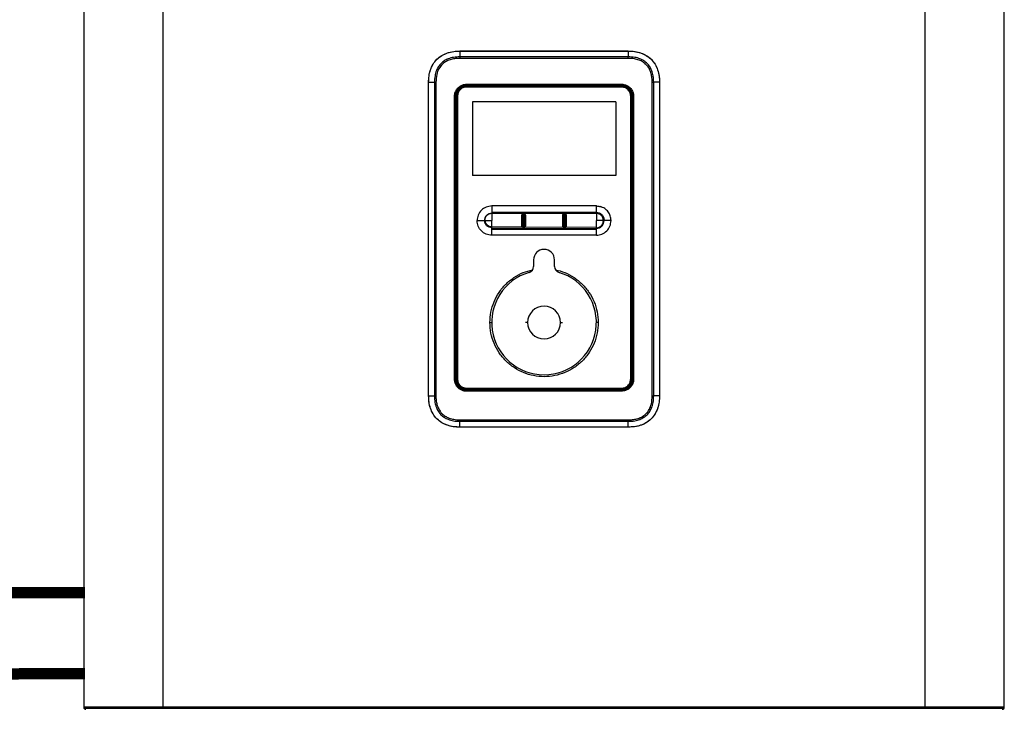
# Model space of a CAD drawing. Units: inches. Extents: x 1.7 to 9.08, y 1.86 to 7.5.
# Drawn here: x 4.99 to 6.73, y 3.68 to 4.9 of the extents above; entities that cross this region are included whole.
import ezdxf

# ---------------------------------------------------------------- set-up
doc = ezdxf.new("R2010")
doc.units = ezdxf.units.IN
doc.header["$MEASUREMENT"] = 0
doc.linetypes.add('ACAD_ISO02W100', pattern=[15, 12, -3])
doc.layers.add('GAS', color=7, linetype='Continuous')

# ---------------------------------------------------------------- blocks, each defined once
blk = doc.blocks.new('NFC FRONT VIEW 1')
for p, q in [((-0.0019, 3.1369), (-0.0019, -0.0019)), ((1.6237, -0.0019), (1.6237, 3.1369)), ((-0.0014, -0.0037), (1.6233, -0.0037))]:
    blk.add_line(p, q)
at = {"color": 7, "linetype": 'Continuous', "lineweight": 25}
for p, q in [((0.1385, -0.0019), (0.1385, 3.1369)), ((1.4833, 3.1369), (1.4833, -0.0019)), ((0.6624, 1.1581), (0.9595, 1.1581)), ((0.6624, 1.158), (0.9595, 1.158)), ((0.6624, 1.158), (0.6624, 1.1477)), ((0.9595, 1.1477), (0.6624, 1.1477)), ((0.9595, 1.158), (0.9595, 1.1477)), ((0.9595, 1.1451), (0.6624, 1.1451)), ((0.607, 1.1027), (0.6071, 1.1027)), ((0.607, 0.5485), (0.607, 1.1027)), ((0.6071, 1.1027), (0.6173, 1.1027)), ((0.6071, 0.5485), (0.6071, 1.1027)), ((0.6199, 1.1027), (0.6173, 1.1027)), ((0.6173, 1.1027), (0.6173, 0.5485)), ((0.6199, 1.1027), (0.6199, 0.5485)), ((0.6742, 1.0963), (0.6742, 1.0966)), ((0.6742, 1.0966), (0.9476, 1.0966)), ((0.6744, 1.0994), (0.9475, 1.0994)), ((0.6744, 1.0976), (0.6744, 1.0975)), ((0.9474, 1.0975), (0.6744, 1.0975)), ((0.9474, 1.0976), (0.9474, 1.0975)), ((0.9476, 1.0966), (0.9476, 1.0963)), ((1.002, 0.5485), (1.002, 1.1027)), ((1.0046, 0.5485), (1.0046, 1.1027)), ((1.0148, 1.1027), (1.0046, 1.1027)), ((1.0148, 1.1027), (1.0148, 0.5485)), ((1.0149, 1.1027), (1.0148, 1.1027)), ((1.0149, 1.1027), (1.0149, 0.5485)), ((0.6561, 1.0782), (0.6558, 1.0782)), ((0.6558, 0.5783), (0.6558, 1.0782)), ((0.658, 1.0782), (0.6561, 1.0782)), ((0.6561, 1.0782), (0.6561, 0.5783)), ((0.658, 1.0782), (0.658, 0.5783)), ((0.9476, 1.0944), (0.6742, 1.0944)), ((0.9639, 0.5783), (0.9639, 1.0782)), ((0.9639, 1.0782), (0.9657, 1.0782)), ((0.9657, 0.5783), (0.9657, 1.0782)), ((0.9661, 1.0782), (0.9657, 1.0782)), ((0.9661, 1.0782), (0.9661, 0.5783)), ((0.6527, 0.5782), (0.6527, 1.0777)), ((0.6527, 1.0777), (0.6546, 1.0777)), ((0.6546, 0.5782), (0.6546, 1.0777)), ((0.6546, 1.0777), (0.6547, 1.0777)), ((0.6547, 1.0777), (0.6547, 0.5782)), ((0.9375, 1.0681), (0.6844, 1.0681)), ((0.6844, 1.0681), (0.6844, 0.9379)), ((0.6844, 1.0681), (0.6844, 0.9379)), ((0.9375, 1.0681), (0.9375, 0.9379)), ((0.9375, 1.0681), (0.9375, 0.9379)), ((0.9673, 1.0777), (0.9672, 1.0777)), ((0.9672, 0.5782), (0.9672, 1.0777)), ((0.9691, 1.0777), (0.9673, 1.0777)), ((0.9673, 1.0777), (0.9673, 0.5782)), ((0.9691, 1.0777), (0.9691, 0.5782)), ((0.9375, 0.9379), (0.6844, 0.9379)), ((0.7186, 0.8841), (0.7186, 0.8732)), ((0.7539, 0.8841), (0.7186, 0.8841)), ((0.7186, 0.8732), (0.7186, 0.8725)), ((0.7186, 0.8732), (0.9033, 0.8732)), ((0.7186, 0.8725), (0.7186, 0.8712)), ((0.7186, 0.8725), (0.9033, 0.8725)), ((0.7186, 0.8712), (0.9033, 0.8712)), ((0.7186, 0.8708), (0.7186, 0.8582)), ((0.9033, 0.8841), (0.7539, 0.8841)), ((0.9033, 0.8732), (0.9033, 0.8841)), ((0.9033, 0.8725), (0.9033, 0.8732)), ((0.9033, 0.8709), (0.9033, 0.8582)), ((0.6927, 0.8582), (0.7056, 0.8582)), ((0.706, 0.8582), (0.7073, 0.8582)), ((0.7073, 0.8582), (0.7186, 0.8582)), ((0.7186, 0.847), (0.7186, 0.8582)), ((0.9033, 0.847), (0.9033, 0.8582)), ((0.9159, 0.8582), (0.9033, 0.8582)), ((0.9292, 0.8582), (0.9176, 0.8582)), ((0.7186, 0.847), (0.7726, 0.847)), ((0.7186, 0.8444), (0.9033, 0.8444)), ((0.7186, 0.8324), (0.7186, 0.8433)), ((0.7186, 0.8433), (0.9033, 0.8433)), ((0.7772, 0.847), (0.8447, 0.8469)), ((0.8492, 0.8469), (0.9033, 0.847)), ((0.9033, 0.8456), (0.9033, 0.847)), ((0.9033, 0.8433), (0.9033, 0.8444)), ((0.9033, 0.8324), (0.9033, 0.8433)), ((0.7697, 0.8324), (0.7186, 0.8324)), ((0.8933, 0.8324), (0.7697, 0.8324)), ((0.9033, 0.8324), (0.8933, 0.8324)), ((0.7925, 0.7889), (0.7925, 0.7772)), ((0.8294, 0.7772), (0.8294, 0.7889)), ((0.782, 0.6781), (0.7783, 0.6781)), ((0.8399, 0.6781), (0.8436, 0.6781)), ((0.6527, 0.5782), (0.6546, 0.5782)), ((0.6546, 0.5782), (0.6547, 0.5782)), ((0.6558, 0.5783), (0.6561, 0.5783)), ((0.658, 0.5783), (0.6561, 0.5783)), ((0.9639, 0.5783), (0.9657, 0.5783)), ((0.9661, 0.5783), (0.9657, 0.5783)), ((0.9673, 0.5782), (0.9672, 0.5782)), ((0.9691, 0.5782), (0.9673, 0.5782)), ((0.6742, 0.5621), (0.9476, 0.5621)), ((0.6742, 0.5598), (0.6742, 0.5602)), ((0.9476, 0.5598), (0.6742, 0.5598)), ((0.6744, 0.5584), (0.6744, 0.5585)), ((0.6744, 0.5585), (0.9474, 0.5585)), ((0.9475, 0.5566), (0.6744, 0.5566)), ((0.9474, 0.5584), (0.9474, 0.5585)), ((0.9476, 0.5598), (0.9476, 0.5602)), ((0.607, 0.5485), (0.6071, 0.5485)), ((0.6071, 0.5485), (0.6173, 0.5485)), ((1.002, 0.5485), (1.0046, 0.5485)), ((1.0148, 0.5485), (1.0046, 0.5485)), ((1.0149, 0.5485), (1.0148, 0.5485)), ((0.6624, 0.5061), (0.9595, 0.5061)), ((0.6624, 0.5035), (0.9595, 0.5035)), ((0.6624, 0.4932), (0.6624, 0.5035)), ((0.9595, 0.4932), (0.6624, 0.4932)), ((0.9595, 0.4931), (0.6624, 0.4931)), ((0.9595, 0.4932), (0.9595, 0.5035)), ((0.1385, -0.0019), (-0.0019, -0.0019)), ((1.4833, -0.0019), (0.1385, -0.0019)), ((1.6237, -0.0019), (1.4833, -0.0019))]:
    blk.add_line(p, q, dxfattribs=at)
at = {"color": 8, "linetype": 'Continuous', "lineweight": 25}
for p, q in [((0.7153, 0.6781), (0.7186, 0.6781)), ((0.9065, 0.6781), (0.9033, 0.6781))]:
    blk.add_line(p, q, dxfattribs=at)
at = {"color": 7, "linetype": 'Continuous', "lineweight": 25, "flags": 128}
for points in [[(1.002, 1.1027), (1.0023, 1.1027), (1.0027, 1.1027), (1.003, 1.1027), (1.0034, 1.1027), (1.0037, 1.1027), (1.004, 1.1027), (1.0043, 1.1027), (1.0046, 1.1027)], [(0.6199, 0.5485), (0.6196, 0.5485), (0.6192, 0.5485), (0.6189, 0.5485), (0.6185, 0.5485), (0.6182, 0.5485), (0.6179, 0.5485), (0.6176, 0.5485), (0.6173, 0.5485)]]:
    blk.add_lwpolyline(points, dxfattribs=at)
at = {"color": 7, "linetype": 'Continuous', "lineweight": 25}
for centre, radius, start, end in [((1.3476, 1.1452), 0.6852, 179.7851, 180.0036), ((0.2696, 1.1453), 0.6899, 359.9869, 0.2039), ((0.6742, 1.0782), 0.0185, 90, 180), ((0.8047, 1.0949), 0.1305, 179.3818, 180.1947), ((0.8046, 1.099), 0.1302, 179.8016, 180.6143), ((0.8173, 1.099), 0.1301, 359.385, 0.1983), ((0.9476, 1.0782), 0.0185, 0, 90), ((0.8174, 1.0949), 0.1303, 359.8061, 0.6183), ((0.772, 0.8633), 0.00411, 68.9306, 92.849), ((0.7745, 0.8698), 0.00288, 248.977, 272.8933), ((0.7753, 0.8698), 0.00289, 267.1247, 290.9944), ((0.7778, 0.8633), 0.00412, 87.1236, 111.0265), ((0.844, 0.8633), 0.00412, 68.9985, 92.8952), ((0.8465, 0.8698), 0.00288, 248.9825, 272.8671), ((0.8474, 0.8698), 0.00288, 267.122, 291.0389), ((0.8499, 0.8633), 0.00411, 87.1286, 111.0553), ((0.772, 0.8532), 0.00412, 267.131, 291.0312), ((0.7686, 0.8516), 0.00612, 310.4458, 328.33), ((0.7745, 0.8467), 0.00288, 87.1309, 111.02), ((0.7753, 0.8467), 0.00289, 69.0014, 92.8584), ((0.7812, 0.8516), 0.00616, 211.651, 229.4409), ((0.7778, 0.8532), 0.00412, 249.0147, 272.9007), ((0.844, 0.8532), 0.00412, 267.1261, 291.0023), ((0.8406, 0.8516), 0.00619, 310.8998, 328.6009), ((0.8465, 0.8467), 0.00288, 87.1178, 111.0016), ((0.8474, 0.8467), 0.00288, 68.9841, 92.8859), ((0.8533, 0.8516), 0.00616, 211.3778, 229.1596), ((0.8499, 0.8532), 0.00412, 248.9548, 272.8464), ((0.8109, 0.7889), 0.0185, 0, 180), ((0.8109, 0.6781), 0.0924, 106.6015, 73.3985), ((0.7814, 0.7772), 0.0111, 286.6015, 0), ((0.8405, 0.7772), 0.0111, 180, 253.3985), ((0.8109, 0.6781), 0.029, 0, 180), ((0.8109, 0.6781), 0.029, 180, 0), ((0.6742, 0.5783), 0.0185, 180, 270), ((0.9476, 0.5783), 0.0185, 270, 0), ((0.8045, 0.5616), 0.1303, 179.8061, 180.6183), ((0.8046, 0.557), 0.1301, 179.385, 180.1983), ((0.8172, 0.557), 0.1302, 359.8016, 0.6142), ((0.8173, 0.5616), 0.1303, 359.3817, 0.1939), ((1.3523, 0.5059), 0.69, 179.9869, 180.2039), ((0.2742, 0.506), 0.6853, 359.7851, 0.0036), ((0.0018, -0.0019), 0.00369, 180, 270), ((1.62, -0.0019), 0.00369, 270, 0)]:
    blk.add_arc(centre, radius, start, end, dxfattribs=at)
for points, knots in [([(0.607, 1.1027), (0.6071, 1.1064), (0.6074, 1.1135), (0.6097, 1.1237), (0.6135, 1.133), (0.6191, 1.1412), (0.6267, 1.1482), (0.6364, 1.1537), (0.6485, 1.1575), (0.6575, 1.1579), (0.6624, 1.1581)], [0, 0, 0, 0, 0.12422, 0.240565, 0.351939, 0.461764, 0.574598, 0.696397, 0.834739, 1, 1, 1, 1]), ([(0.6071, 1.1027), (0.6072, 1.1064), (0.6075, 1.1138), (0.61, 1.1246), (0.6146, 1.1348), (0.6214, 1.1437), (0.6303, 1.1505), (0.6405, 1.1551), (0.6513, 1.1576), (0.6587, 1.1579), (0.6624, 1.158)], [0, 0, 0, 0, 0.12506, 0.250092, 0.375076, 0.50002, 0.624952, 0.749918, 0.874941, 1, 1, 1, 1]), ([(0.6624, 1.1477), (0.6585, 1.1476), (0.6515, 1.1473), (0.6421, 1.1447), (0.6347, 1.141), (0.6288, 1.1363), (0.6241, 1.1305), (0.6204, 1.1231), (0.6178, 1.1137), (0.6175, 1.1066), (0.6173, 1.1027)], [0, 0, 0, 0, 0.159233, 0.289939, 0.399652, 0.499175, 0.598601, 0.708013, 0.838481, 1, 1, 1, 1]), ([(0.6624, 1.1581), (0.6624, 1.1581), (0.6624, 1.1581), (0.6624, 1.158), (0.6624, 1.158)], [0, 0, 0, 0, 0.559121, 1, 1, 1, 1]), ([(0.9595, 1.1581), (0.9595, 1.1581), (0.9595, 1.1581), (0.9595, 1.158), (0.9595, 1.158)], [0, 0, 0, 0, 0.559121, 1, 1, 1, 1]), ([(0.9595, 1.1581), (0.9635, 1.1579), (0.9712, 1.1576), (0.9821, 1.1549), (0.9915, 1.1506), (0.9995, 1.1446), (1.0061, 1.1368), (1.011, 1.1272), (1.0143, 1.1156), (1.0147, 1.1072), (1.0149, 1.1027)], [0, 0, 0, 0, 0.137094, 0.260391, 0.374926, 0.48543, 0.597078, 0.715579, 0.847257, 1, 1, 1, 1]), ([(0.9595, 1.158), (0.9632, 1.1579), (0.9705, 1.1576), (0.9814, 1.1551), (0.9916, 1.1505), (1.0004, 1.1437), (1.0073, 1.1348), (1.0118, 1.1246), (1.0144, 1.1138), (1.0146, 1.1064), (1.0148, 1.1027)], [0, 0, 0, 0, 0.12506, 0.250093, 0.375077, 0.500021, 0.624952, 0.749918, 0.874942, 1, 1, 1, 1]), ([(1.0046, 1.1027), (1.0044, 1.1065), (1.0041, 1.1136), (1.0015, 1.1229), (0.9978, 1.1304), (0.9931, 1.1362), (0.9873, 1.1409), (0.9799, 1.1446), (0.9705, 1.1473), (0.9634, 1.1476), (0.9595, 1.1477)], [0, 0, 0, 0, 0.159187, 0.289858, 0.399552, 0.499068, 0.598501, 0.707932, 0.838435, 1, 1, 1, 1]), ([(0.6624, 1.1451), (0.6598, 1.145), (0.6546, 1.1449), (0.6467, 1.1434), (0.6386, 1.1404), (0.6308, 1.135), (0.6247, 1.1267), (0.6206, 1.1157), (0.6202, 1.1073), (0.6199, 1.1027)], [0, 0, 0, 0, 0.114291, 0.225826, 0.351025, 0.490704, 0.636684, 0.795928, 1, 1, 1, 1]), ([(1.002, 1.1027), (1.0019, 1.1053), (1.0017, 1.1104), (1.0002, 1.1183), (0.9972, 1.1264), (0.9923, 1.1335), (0.9858, 1.1388), (0.9786, 1.1423), (0.9697, 1.1447), (0.9632, 1.145), (0.9595, 1.1451)], [0, 0, 0, 0, 0.114155, 0.225557, 0.350599, 0.49014, 0.599791, 0.71241, 0.840253, 1, 1, 1, 1]), ([(0.6527, 1.0777), (0.6528, 1.0786), (0.6528, 1.0806), (0.6536, 1.0843), (0.6555, 1.0889), (0.6592, 1.0936), (0.6643, 1.0972), (0.6696, 1.0991), (0.6729, 1.0993), (0.6744, 1.0994)], [0, 0, 0, 0, 0.07399, 0.181574, 0.329228, 0.506601, 0.708085, 0.869135, 1, 1, 1, 1]), ([(0.6546, 1.0777), (0.6549, 1.0803), (0.6555, 1.0855), (0.6601, 1.0921), (0.6666, 1.0967), (0.6718, 1.0973), (0.6744, 1.0976)], [0, 0, 0, 0, 0.249975, 0.499987, 0.750011, 1, 1, 1, 1]), ([(0.6744, 1.0975), (0.6718, 1.0972), (0.6666, 1.0966), (0.6601, 1.092), (0.6555, 1.0855), (0.655, 1.0803), (0.6547, 1.0777)], [0, 0, 0, 0, 0.250212, 0.500573, 0.750994, 1, 1, 1, 1]), ([(0.6742, 1.0963), (0.6727, 1.0962), (0.6697, 1.0959), (0.6656, 1.0943), (0.6623, 1.092), (0.6591, 1.0885), (0.6566, 1.0838), (0.6563, 1.0799), (0.6561, 1.0782)], [0, 0, 0, 0, 0.163255, 0.315652, 0.457178, 0.587824, 0.815514, 1, 1, 1, 1]), ([(0.9476, 1.0963), (0.8966, 1.0963), (0.8055, 1.0963), (0.7143, 1.0963), (0.6742, 1.0963)], [0, 0, 0, 0, 0.56, 1, 1, 1, 1]), ([(0.6744, 1.0976), (0.7254, 1.0976), (0.8164, 1.0976), (0.9074, 1.0976), (0.9474, 1.0976)], [0, 0, 0, 0, 0.5599998, 1, 1, 1, 1]), ([(0.9474, 1.0976), (0.95, 1.0973), (0.9552, 1.0967), (0.9618, 1.0921), (0.9664, 1.0855), (0.967, 1.0803), (0.9673, 1.0777)], [0, 0, 0, 0, 0.249973, 0.499984, 0.750009, 1, 1, 1, 1]), ([(0.9672, 1.0777), (0.9669, 1.0803), (0.9663, 1.0855), (0.9617, 1.0921), (0.9552, 1.0966), (0.95, 1.0972), (0.9474, 1.0975)], [0, 0, 0, 0, 0.250235, 0.500606, 0.751018, 1, 1, 1, 1]), ([(0.9475, 1.0994), (0.9483, 1.0994), (0.9504, 1.0993), (0.9541, 1.0985), (0.9587, 1.0966), (0.9635, 1.0929), (0.967, 1.0878), (0.9689, 1.0825), (0.969, 1.0792), (0.9691, 1.0777)], [0, 0, 0, 0, 0.074835, 0.1838206, 0.3327376, 0.5110379, 0.7118033, 0.8708754, 1, 1, 1, 1]), ([(0.9657, 1.0782), (0.9656, 1.0799), (0.9653, 1.0838), (0.9628, 1.0885), (0.9596, 1.092), (0.9562, 1.0943), (0.9522, 1.0959), (0.9492, 1.0962), (0.9476, 1.0963)], [0, 0, 0, 0, 0.1844576, 0.4121378, 0.5427857, 0.6843187, 0.8367277, 1, 1, 1, 1]), ([(0.6742, 1.0944), (0.6719, 1.0941), (0.6673, 1.0936), (0.6619, 1.0894), (0.6586, 1.084), (0.6582, 1.0802), (0.658, 1.0782)], [0, 0, 0, 0, 0.269591, 0.547388, 0.766434, 1, 1, 1, 1]), ([(0.9639, 1.0782), (0.9636, 1.0805), (0.963, 1.0851), (0.9589, 1.0905), (0.9535, 1.0938), (0.9496, 1.0942), (0.9476, 1.0944)], [0, 0, 0, 0, 0.269666, 0.547641, 0.766658, 1, 1, 1, 1]), ([(0.7186, 0.8841), (0.7152, 0.8837), (0.7084, 0.8829), (0.6999, 0.877), (0.6939, 0.8684), (0.6931, 0.8616), (0.6927, 0.8582)], [0, 0, 0, 0, 0.250011, 0.500022, 0.750035, 1, 1, 1, 1]), ([(0.7186, 0.8712), (0.7169, 0.871), (0.7135, 0.8706), (0.7092, 0.8676), (0.7062, 0.8633), (0.7058, 0.8599), (0.7056, 0.8582)], [0, 0, 0, 0, 0.24998, 0.500033, 0.75008, 1, 1, 1, 1]), ([(0.7186, 0.8708), (0.7169, 0.8706), (0.7136, 0.8703), (0.7095, 0.8673), (0.7066, 0.8632), (0.7062, 0.8599), (0.706, 0.8582)], [0, 0, 0, 0, 0.249954, 0.500026, 0.750092, 1, 1, 1, 1]), ([(0.7186, 0.8712), (0.7186, 0.8711), (0.7186, 0.871), (0.7186, 0.8709), (0.7186, 0.8708)], [0, 0, 0, 0, 0.559819, 1, 1, 1, 1]), ([(0.7718, 0.8674), (0.7718, 0.8676), (0.7718, 0.8681), (0.772, 0.8687), (0.7724, 0.8694), (0.7731, 0.87), (0.7739, 0.8704), (0.7749, 0.8706), (0.7758, 0.8705), (0.7767, 0.87), (0.7774, 0.8694), (0.7779, 0.8684), (0.778, 0.8678), (0.7781, 0.8674)], [0, 0, 0, 0, 0.069435, 0.138866, 0.210277, 0.299536, 0.418123, 0.492607, 0.580568, 0.683814, 0.787327, 0.886326, 1, 1, 1, 1]), ([(0.8438, 0.8674), (0.8439, 0.8679), (0.844, 0.8686), (0.8445, 0.8694), (0.8451, 0.87), (0.8459, 0.8704), (0.8469, 0.8706), (0.8479, 0.8704), (0.8488, 0.87), (0.8494, 0.8694), (0.8498, 0.8687), (0.8501, 0.868), (0.8501, 0.8676), (0.8501, 0.8674)], [0, 0, 0, 0, 0.157132, 0.221106, 0.299871, 0.397502, 0.487789, 0.594162, 0.694211, 0.777823, 0.868727, 0.941169, 1, 1, 1, 1]), ([(0.9033, 0.8841), (0.9047, 0.884), (0.9071, 0.8839), (0.9095, 0.8833), (0.9105, 0.8831)], [0, 0, 0, 0, 0.559791, 1, 1, 1, 1]), ([(0.9033, 0.8725), (0.9033, 0.8723), (0.9033, 0.8719), (0.9033, 0.8714), (0.9033, 0.8712)], [0, 0, 0, 0, 0.5599663, 1, 1, 1, 1]), ([(0.9176, 0.8582), (0.9174, 0.8601), (0.917, 0.8639), (0.9137, 0.8686), (0.9089, 0.8719), (0.9052, 0.8723), (0.9033, 0.8725)], [0, 0, 0, 0, 0.249999, 0.500003, 0.749999, 1, 1, 1, 1]), ([(0.9033, 0.8712), (0.9033, 0.8712), (0.9033, 0.871), (0.9033, 0.8709), (0.9033, 0.8709)], [0, 0, 0, 0, 0.5601119, 1, 1, 1, 1]), ([(0.9159, 0.8582), (0.9157, 0.8599), (0.9153, 0.8632), (0.9124, 0.8674), (0.9082, 0.8703), (0.9049, 0.8707), (0.9033, 0.8709)], [0, 0, 0, 0, 0.250026, 0.500157, 0.750199, 1, 1, 1, 1]), ([(0.9292, 0.8582), (0.9289, 0.861), (0.9284, 0.8666), (0.9243, 0.874), (0.9183, 0.88), (0.9131, 0.882), (0.9105, 0.8831)], [0, 0, 0, 0, 0.249991, 0.49997, 0.750087, 1, 1, 1, 1]), ([(0.7186, 0.8324), (0.7152, 0.8328), (0.7084, 0.8335), (0.6999, 0.8395), (0.6939, 0.8481), (0.6931, 0.8549), (0.6927, 0.8582)], [0, 0, 0, 0, 0.25001, 0.50002, 0.750033, 1, 1, 1, 1]), ([(0.7056, 0.8582), (0.7057, 0.8582), (0.7058, 0.8582), (0.7059, 0.8582), (0.706, 0.8582)], [0, 0, 0, 0, 0.5600235, 1, 1, 1, 1]), ([(0.7186, 0.8457), (0.7169, 0.8458), (0.7136, 0.8462), (0.7095, 0.8491), (0.7066, 0.8533), (0.7062, 0.8566), (0.706, 0.8582)], [0, 0, 0, 0, 0.249998, 0.500078, 0.750123, 1, 1, 1, 1]), ([(0.7186, 0.847), (0.7171, 0.8472), (0.7142, 0.8475), (0.7104, 0.8501), (0.7078, 0.8538), (0.7075, 0.8568), (0.7073, 0.8582)], [0, 0, 0, 0, 0.249995, 0.500158, 0.750246, 1, 1, 1, 1]), ([(0.7718, 0.8491), (0.7718, 0.8521), (0.7718, 0.8582), (0.7718, 0.8643), (0.7718, 0.8674)], [0, 0, 0, 0, 0.500009, 1, 1, 1, 1]), ([(0.7735, 0.8671), (0.7735, 0.8673), (0.7735, 0.8677), (0.7739, 0.8681), (0.7743, 0.8684), (0.7749, 0.8686), (0.7755, 0.8684), (0.776, 0.8681), (0.7763, 0.8677), (0.7763, 0.8673), (0.7764, 0.8671)], [0, 0, 0, 0, 0.125162, 0.250635, 0.375542, 0.499616, 0.623803, 0.748916, 0.874533, 1, 1, 1, 1]), ([(0.7735, 0.8494), (0.7735, 0.8523), (0.7735, 0.8582), (0.7735, 0.8642), (0.7735, 0.8671)], [0, 0, 0, 0, 0.500055, 1, 1, 1, 1]), ([(0.7746, 0.8669), (0.7746, 0.867), (0.7747, 0.867), (0.7747, 0.8671), (0.7748, 0.8672), (0.7749, 0.8672), (0.775, 0.8672), (0.7751, 0.8672), (0.7751, 0.8671), (0.7752, 0.867), (0.7752, 0.867), (0.7752, 0.8669)], [0, 0, 0, 0, 0.13479, 0.273198, 0.357847, 0.45207, 0.550094, 0.658361, 0.762665, 0.880126, 1, 1, 1, 1]), ([(0.7746, 0.8496), (0.7746, 0.8525), (0.7746, 0.8582), (0.7746, 0.864), (0.7746, 0.8669)], [0, 0, 0, 0, 0.499984, 1, 1, 1, 1]), ([(0.7752, 0.8669), (0.7752, 0.8637), (0.7752, 0.8579), (0.7752, 0.8521), (0.7752, 0.8496)], [0, 0, 0, 0, 0.559679, 1, 1, 1, 1]), ([(0.7764, 0.8671), (0.7764, 0.8642), (0.7764, 0.8582), (0.7764, 0.8523), (0.7764, 0.8494)], [0, 0, 0, 0, 0.49996, 1, 1, 1, 1]), ([(0.7781, 0.8674), (0.7781, 0.8643), (0.7781, 0.8582), (0.7781, 0.8521), (0.7781, 0.8491)], [0, 0, 0, 0, 0.499991, 1, 1, 1, 1]), ([(0.8438, 0.8491), (0.8438, 0.8521), (0.8438, 0.8582), (0.8438, 0.8643), (0.8438, 0.8674)], [0, 0, 0, 0, 0.500009, 1, 1, 1, 1]), ([(0.8455, 0.8671), (0.8455, 0.8673), (0.8456, 0.8677), (0.8459, 0.8681), (0.8464, 0.8684), (0.847, 0.8686), (0.8475, 0.8684), (0.848, 0.8681), (0.8483, 0.8677), (0.8484, 0.8673), (0.8484, 0.8671)], [0, 0, 0, 0, 0.124923, 0.250527, 0.375528, 0.499756, 0.624076, 0.749221, 0.874839, 1, 1, 1, 1]), ([(0.8455, 0.8494), (0.8455, 0.8523), (0.8455, 0.8582), (0.8455, 0.8642), (0.8455, 0.8671)], [0, 0, 0, 0, 0.500006, 1, 1, 1, 1]), ([(0.8467, 0.8669), (0.8467, 0.867), (0.8467, 0.867), (0.8468, 0.8671), (0.8468, 0.8672), (0.8469, 0.8672), (0.847, 0.8672), (0.8471, 0.8672), (0.8472, 0.8671), (0.8472, 0.867), (0.8472, 0.867), (0.8472, 0.8669)], [0, 0, 0, 0, 0.134359, 0.2727, 0.357244, 0.451384, 0.549472, 0.658033, 0.762555, 0.880164, 1, 1, 1, 1]), ([(0.8467, 0.8496), (0.8467, 0.8525), (0.8467, 0.8582), (0.8467, 0.864), (0.8467, 0.8669)], [0, 0, 0, 0, 0.499987, 1, 1, 1, 1]), ([(0.8472, 0.8669), (0.8472, 0.8637), (0.8472, 0.8579), (0.8472, 0.8521), (0.8472, 0.8496)], [0, 0, 0, 0, 0.559683, 1, 1, 1, 1]), ([(0.8484, 0.8671), (0.8484, 0.8642), (0.8484, 0.8582), (0.8484, 0.8523), (0.8484, 0.8494)], [0, 0, 0, 0, 0.4999943, 1, 1, 1, 1]), ([(0.8501, 0.8674), (0.8501, 0.8643), (0.8501, 0.8582), (0.8501, 0.8521), (0.8501, 0.8491)], [0, 0, 0, 0, 0.499989, 1, 1, 1, 1]), ([(0.9033, 0.8456), (0.9049, 0.8458), (0.9082, 0.8462), (0.9124, 0.8491), (0.9153, 0.8533), (0.9157, 0.8566), (0.9159, 0.8582)], [0, 0, 0, 0, 0.249864, 0.499919, 0.750023, 1, 1, 1, 1]), ([(0.9033, 0.8444), (0.9051, 0.8446), (0.9087, 0.8451), (0.9133, 0.8483), (0.9165, 0.8528), (0.9169, 0.8564), (0.9171, 0.8582)], [0, 0, 0, 0, 0.249987, 0.499998, 0.750016, 1, 1, 1, 1]), ([(0.9033, 0.8324), (0.9067, 0.8328), (0.9135, 0.8335), (0.922, 0.8395), (0.928, 0.8481), (0.9288, 0.8549), (0.9292, 0.8582)], [0, 0, 0, 0, 0.25001, 0.5000223, 0.7500324, 1, 1, 1, 1]), ([(0.9171, 0.8582), (0.9169, 0.8582), (0.9165, 0.8582), (0.9161, 0.8582), (0.9159, 0.8582)], [0, 0, 0, 0, 0.560002, 1, 1, 1, 1]), ([(0.9176, 0.8582), (0.9175, 0.8582), (0.9173, 0.8582), (0.9172, 0.8582), (0.9171, 0.8582)], [0, 0, 0, 0, 0.560019, 1, 1, 1, 1]), ([(0.7186, 0.8457), (0.7186, 0.8459), (0.7186, 0.8464), (0.7186, 0.8468), (0.7186, 0.847)], [0, 0, 0, 0, 0.560039, 1, 1, 1, 1]), ([(0.7186, 0.8444), (0.7186, 0.8447), (0.7186, 0.8451), (0.7186, 0.8455), (0.7186, 0.8457)], [0, 0, 0, 0, 0.559956, 1, 1, 1, 1]), ([(0.7186, 0.8433), (0.7186, 0.8435), (0.7186, 0.8439), (0.7186, 0.8443), (0.7186, 0.8444)], [0, 0, 0, 0, 0.559983, 1, 1, 1, 1]), ([(0.7726, 0.847), (0.7724, 0.8472), (0.7721, 0.8476), (0.7718, 0.8483), (0.7718, 0.8488), (0.7718, 0.8491)], [0, 0, 0, 0, 0.343363, 0.632188, 1, 1, 1, 1]), ([(0.7772, 0.847), (0.777, 0.8467), (0.7764, 0.8463), (0.7755, 0.846), (0.7744, 0.846), (0.7734, 0.8463), (0.7729, 0.8467), (0.7726, 0.847)], [0, 0, 0, 0, 0.201759, 0.397077, 0.586944, 0.786118, 1, 1, 1, 1]), ([(0.7739, 0.8484), (0.7738, 0.8485), (0.7736, 0.8487), (0.7735, 0.849), (0.7735, 0.8492), (0.7735, 0.8494)], [0, 0, 0, 0, 0.345293, 0.634584, 1, 1, 1, 1]), ([(0.776, 0.8484), (0.7759, 0.8483), (0.7758, 0.8482), (0.7755, 0.8481), (0.7752, 0.848), (0.7749, 0.848), (0.7746, 0.848), (0.7743, 0.8481), (0.7741, 0.8482), (0.7739, 0.8483), (0.7739, 0.8484)], [0, 0, 0, 0, 0.125909, 0.251307, 0.375908, 0.500051, 0.624217, 0.748645, 0.874033, 1, 1, 1, 1]), ([(0.7752, 0.8496), (0.7752, 0.8495), (0.7752, 0.8494), (0.7751, 0.8493), (0.775, 0.8493), (0.775, 0.8493), (0.7749, 0.8493), (0.7748, 0.8493), (0.7747, 0.8494), (0.7746, 0.8495), (0.7746, 0.8495), (0.7746, 0.8496)], [0, 0, 0, 0, 0.134263, 0.272557, 0.35713, 0.45132, 0.549475, 0.65811, 0.762696, 0.880353, 1, 1, 1, 1]), ([(0.7764, 0.8494), (0.7764, 0.8492), (0.7763, 0.8488), (0.7761, 0.8485), (0.776, 0.8484)], [0, 0, 0, 0, 0.5120923, 1, 1, 1, 1]), ([(0.7781, 0.8491), (0.778, 0.8487), (0.7779, 0.8479), (0.7774, 0.8473), (0.7772, 0.847)], [0, 0, 0, 0, 0.515063, 1, 1, 1, 1]), ([(0.8447, 0.8469), (0.8444, 0.8473), (0.8439, 0.8479), (0.8439, 0.8487), (0.8438, 0.8491)], [0, 0, 0, 0, 0.53187, 1, 1, 1, 1]), ([(0.8492, 0.8469), (0.849, 0.8467), (0.8485, 0.8463), (0.8475, 0.846), (0.8465, 0.8459), (0.8455, 0.8462), (0.845, 0.8467), (0.8447, 0.8469)], [0, 0, 0, 0, 0.202446, 0.396646, 0.58548, 0.784797, 1, 1, 1, 1]), ([(0.8459, 0.8484), (0.8458, 0.8485), (0.8457, 0.8486), (0.8456, 0.8488), (0.8455, 0.8491), (0.8455, 0.8493), (0.8455, 0.8494)], [0, 0, 0, 0, 0.249857, 0.500462, 0.750898, 1, 1, 1, 1]), ([(0.848, 0.8484), (0.8479, 0.8483), (0.8478, 0.8482), (0.8475, 0.8481), (0.8473, 0.848), (0.847, 0.848), (0.8467, 0.848), (0.8464, 0.8481), (0.8461, 0.8482), (0.846, 0.8483), (0.8459, 0.8484)], [0, 0, 0, 0, 0.125567, 0.250901, 0.375682, 0.50014, 0.624631, 0.749237, 0.874501, 1, 1, 1, 1]), ([(0.8472, 0.8496), (0.8472, 0.8495), (0.8472, 0.8494), (0.8472, 0.8493), (0.8471, 0.8493), (0.847, 0.8493), (0.8469, 0.8493), (0.8468, 0.8493), (0.8467, 0.8494), (0.8467, 0.8495), (0.8467, 0.8495), (0.8467, 0.8496)], [0, 0, 0, 0, 0.134686, 0.273116, 0.357785, 0.452037, 0.550106, 0.658474, 0.762792, 0.880202, 1, 1, 1, 1]), ([(0.8484, 0.8494), (0.8484, 0.8492), (0.8484, 0.8488), (0.8481, 0.8485), (0.848, 0.8484)], [0, 0, 0, 0, 0.535035, 1, 1, 1, 1]), ([(0.8501, 0.8491), (0.8501, 0.8487), (0.85, 0.8479), (0.8495, 0.8472), (0.8492, 0.8469)], [0, 0, 0, 0, 0.537482, 1, 1, 1, 1]), ([(0.9033, 0.8444), (0.9033, 0.8447), (0.9033, 0.8451), (0.9033, 0.8455), (0.9033, 0.8456)], [0, 0, 0, 0, 0.559932, 1, 1, 1, 1]), ([(0.9065, 0.6781), (0.9062, 0.6719), (0.9055, 0.6594), (0.8999, 0.6414), (0.891, 0.6247), (0.8791, 0.6101), (0.8646, 0.5981), (0.8479, 0.5892), (0.8299, 0.5836), (0.8111, 0.5817), (0.7924, 0.5836), (0.7743, 0.589), (0.7577, 0.5979), (0.7431, 0.6098), (0.731, 0.6244), (0.7222, 0.6411), (0.7164, 0.6592), (0.7157, 0.6718), (0.7153, 0.6781)], [0, 0, 0, 0, 0.061838, 0.124458, 0.187029, 0.249482, 0.311978, 0.374386, 0.436813, 0.499351, 0.56183, 0.624228, 0.686689, 0.749184, 0.811645, 0.874365, 0.937214, 1, 1, 1, 1]), ([(0.6744, 0.5566), (0.6736, 0.5566), (0.6715, 0.5567), (0.6678, 0.5575), (0.6632, 0.5594), (0.6584, 0.5631), (0.6549, 0.5682), (0.653, 0.5735), (0.6528, 0.5768), (0.6527, 0.5782)], [0, 0, 0, 0, 0.074835, 0.183821, 0.332737, 0.511038, 0.711803, 0.870877, 1, 1, 1, 1]), ([(0.6744, 0.5584), (0.6718, 0.5587), (0.6666, 0.5593), (0.6601, 0.5639), (0.6555, 0.5705), (0.6549, 0.5757), (0.6546, 0.5782)], [0, 0, 0, 0, 0.249973, 0.499986, 0.750011, 1, 1, 1, 1]), ([(0.6547, 0.5782), (0.655, 0.5757), (0.6556, 0.5705), (0.6601, 0.5639), (0.6667, 0.5594), (0.6718, 0.5588), (0.6744, 0.5585)], [0, 0, 0, 0, 0.250237, 0.500606, 0.751018, 1, 1, 1, 1]), ([(0.6561, 0.5783), (0.6563, 0.5766), (0.6566, 0.5727), (0.6591, 0.568), (0.6623, 0.5645), (0.6656, 0.5622), (0.6697, 0.5605), (0.6727, 0.5603), (0.6742, 0.5602)], [0, 0, 0, 0, 0.184458, 0.412138, 0.542786, 0.684318, 0.836727, 1, 1, 1, 1]), ([(0.658, 0.5783), (0.6583, 0.576), (0.6588, 0.5713), (0.663, 0.566), (0.6684, 0.5627), (0.6722, 0.5623), (0.6742, 0.5621)], [0, 0, 0, 0, 0.269668, 0.547641, 0.766658, 1, 1, 1, 1]), ([(0.9673, 0.5782), (0.967, 0.5757), (0.9664, 0.5705), (0.9618, 0.5639), (0.9552, 0.5593), (0.95, 0.5587), (0.9474, 0.5584)], [0, 0, 0, 0, 0.249975, 0.499988, 0.750012, 1, 1, 1, 1]), ([(0.9474, 0.5585), (0.95, 0.5588), (0.9552, 0.5594), (0.9618, 0.564), (0.9663, 0.5705), (0.9669, 0.5757), (0.9672, 0.5782)], [0, 0, 0, 0, 0.250212, 0.500573, 0.750994, 1, 1, 1, 1]), ([(0.9691, 0.5782), (0.9691, 0.5774), (0.969, 0.5754), (0.9683, 0.5717), (0.9663, 0.5671), (0.9627, 0.5623), (0.9576, 0.5588), (0.9522, 0.5569), (0.9489, 0.5567), (0.9475, 0.5566)], [0, 0, 0, 0, 0.07399, 0.181575, 0.32923, 0.506601, 0.708085, 0.869135, 1, 1, 1, 1]), ([(0.9476, 0.5621), (0.9499, 0.5623), (0.9546, 0.5629), (0.9599, 0.5671), (0.9633, 0.5725), (0.9637, 0.5763), (0.9639, 0.5783)], [0, 0, 0, 0, 0.269759, 0.547716, 0.766702, 1, 1, 1, 1]), ([(0.9476, 0.5602), (0.9492, 0.5603), (0.9522, 0.5605), (0.9562, 0.5622), (0.9596, 0.5645), (0.9628, 0.568), (0.9653, 0.5727), (0.9656, 0.5766), (0.9657, 0.5783)], [0, 0, 0, 0, 0.163256, 0.315652, 0.457178, 0.587823, 0.815514, 1, 1, 1, 1]), ([(0.6742, 0.5602), (0.7253, 0.5602), (0.8164, 0.5602), (0.9075, 0.5602), (0.9476, 0.5602)], [0, 0, 0, 0, 0.56, 1, 1, 1, 1]), ([(0.9474, 0.5584), (0.8965, 0.5584), (0.8055, 0.5584), (0.7145, 0.5584), (0.6744, 0.5584)], [0, 0, 0, 0, 0.5599998, 1, 1, 1, 1]), ([(0.6624, 0.4931), (0.6584, 0.4932), (0.6506, 0.4935), (0.6398, 0.4963), (0.6304, 0.5006), (0.6223, 0.5066), (0.6158, 0.5144), (0.6108, 0.524), (0.6076, 0.5355), (0.6072, 0.544), (0.607, 0.5485)], [0, 0, 0, 0, 0.137094, 0.260391, 0.374926, 0.485429, 0.597078, 0.715578, 0.847257, 1, 1, 1, 1]), ([(0.6624, 0.4932), (0.6587, 0.4933), (0.6513, 0.4936), (0.6405, 0.4961), (0.6303, 0.5007), (0.6214, 0.5075), (0.6146, 0.5164), (0.61, 0.5266), (0.6075, 0.5374), (0.6072, 0.5448), (0.6071, 0.5485)], [0, 0, 0, 0, 0.12506, 0.250092, 0.375077, 0.500021, 0.624952, 0.749918, 0.874942, 1, 1, 1, 1]), ([(0.6173, 0.5485), (0.6175, 0.5447), (0.6178, 0.5376), (0.6204, 0.5282), (0.624, 0.5208), (0.6287, 0.515), (0.6346, 0.5103), (0.642, 0.5065), (0.6514, 0.5039), (0.6585, 0.5036), (0.6624, 0.5035)], [0, 0, 0, 0, 0.159186, 0.28986, 0.399552, 0.499069, 0.598501, 0.707932, 0.838435, 1, 1, 1, 1]), ([(0.6199, 0.5485), (0.62, 0.5459), (0.6202, 0.5408), (0.6217, 0.5329), (0.6246, 0.5248), (0.6296, 0.5177), (0.636, 0.5124), (0.6433, 0.5089), (0.6522, 0.5065), (0.6587, 0.5062), (0.6624, 0.5061)], [0, 0, 0, 0, 0.114155, 0.225556, 0.350599, 0.490141, 0.599791, 0.71241, 0.840253, 1, 1, 1, 1]), ([(0.9595, 0.5061), (0.9621, 0.5062), (0.9673, 0.5063), (0.9752, 0.5078), (0.9833, 0.5108), (0.9911, 0.5162), (0.9972, 0.5245), (1.0013, 0.5355), (1.0017, 0.5438), (1.002, 0.5485)], [0, 0, 0, 0, 0.1142905, 0.2258262, 0.3510245, 0.4907039, 0.636684, 0.7959275, 1, 1, 1, 1]), ([(0.9595, 0.5035), (0.9634, 0.5036), (0.9704, 0.5039), (0.9798, 0.5065), (0.9872, 0.5102), (0.993, 0.5149), (0.9978, 0.5207), (1.0015, 0.5281), (1.0041, 0.5375), (1.0044, 0.5446), (1.0046, 0.5485)], [0, 0, 0, 0, 0.159233, 0.289939, 0.399651, 0.499175, 0.598601, 0.708012, 0.838481, 1, 1, 1, 1]), ([(1.0148, 0.5485), (1.0146, 0.5448), (1.0144, 0.5374), (1.0118, 0.5266), (1.0073, 0.5164), (1.0004, 0.5075), (0.9916, 0.5007), (0.9814, 0.4961), (0.9705, 0.4936), (0.9632, 0.4933), (0.9595, 0.4932)], [0, 0, 0, 0, 0.12506, 0.250092, 0.375077, 0.500021, 0.624952, 0.749918, 0.874941, 1, 1, 1, 1]), ([(1.0149, 0.5485), (1.0147, 0.5448), (1.0145, 0.5377), (1.0122, 0.5275), (1.0083, 0.5182), (1.0027, 0.51), (0.9952, 0.503), (0.9855, 0.4975), (0.9734, 0.4937), (0.9644, 0.4933), (0.9595, 0.4931)], [0, 0, 0, 0, 0.12422, 0.240565, 0.351939, 0.461765, 0.574598, 0.696397, 0.834739, 1, 1, 1, 1]), ([(0.6624, 0.4931), (0.6624, 0.4931), (0.6624, 0.4931), (0.6624, 0.4932), (0.6624, 0.4932)], [0, 0, 0, 0, 0.559201, 1, 1, 1, 1]), ([(0.9595, 0.4931), (0.9595, 0.4931), (0.9595, 0.4931), (0.9595, 0.4932), (0.9595, 0.4932)], [0, 0, 0, 0, 0.559201, 1, 1, 1, 1])]:
    blk.add_open_spline(points, degree=3, knots=knots, dxfattribs=at)
at = {"color": 8, "linetype": 'Continuous', "lineweight": 25}
for points, knots in [([(0.7153, 0.6781), (0.7157, 0.6843), (0.7164, 0.6967), (0.722, 0.7147), (0.7308, 0.7314), (0.7428, 0.7461), (0.7573, 0.758), (0.7734, 0.7669), (0.785, 0.77), (0.7906, 0.7714)], [0, 0, 0, 0, 0.143249, 0.288312, 0.433259, 0.577933, 0.722707, 0.867278, 1, 1, 1, 1]), ([(0.8312, 0.7714), (0.8366, 0.77), (0.8482, 0.767), (0.8642, 0.7582), (0.8788, 0.7463), (0.8908, 0.7317), (0.8997, 0.7151), (0.9055, 0.6969), (0.9062, 0.6844), (0.9065, 0.6781)], [0, 0, 0, 0, 0.130028, 0.274635, 0.419321, 0.563928, 0.709137, 0.854639, 1, 1, 1, 1])]:
    blk.add_open_spline(points, degree=3, knots=knots, dxfattribs=at)

msp = doc.modelspace()

# ---------------------------------------------------------------- linework, layer by layer
at = {"linetype": 'ACAD_ISO02W100', "ltscale": 0.009, "const_width": 0.02}
msp.add_lwpolyline([(3.0985, 3.8902), (5.1079, 3.8902)], dxfattribs=at)
msp.add_lwpolyline([(5.1079, 3.7474), (5.0003, 3.7474, 0.251311), (4.3754, 3.4121), (4.2266, 3.188, -0.251311), (3.3934, 2.7409), (3.1424, 2.7409)], format="xyb", dxfattribs=at)

# ---------------------------------------------------------------- block references
at = {"layer": 'GAS'}
msp.add_blockref('NFC FRONT VIEW 1', (5.1079, 3.6899), dxfattribs=at)

doc.saveas('drawing.dxf')
